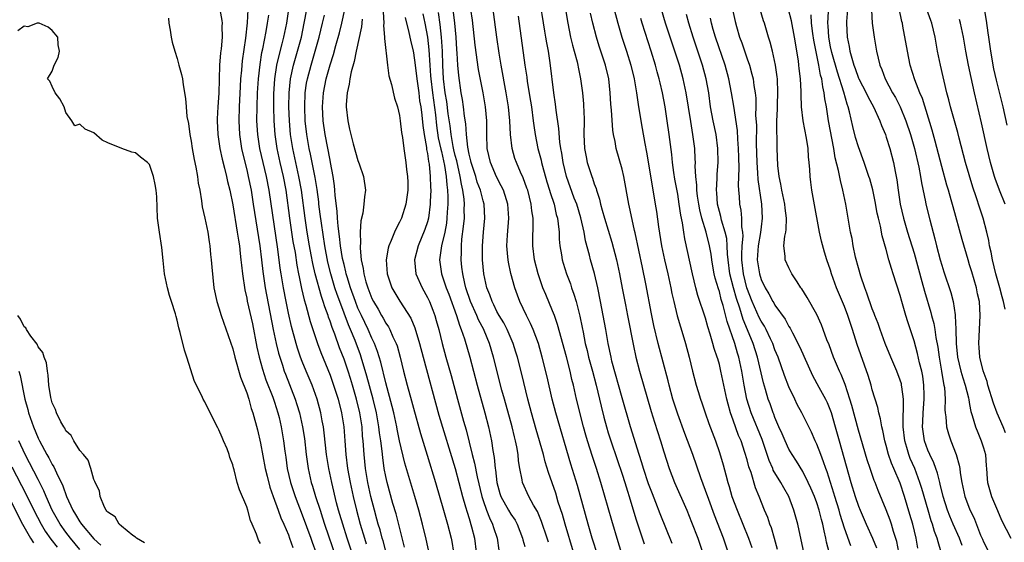
# Model space of a CAD drawing. Units: inches. Extents: x 2625000 to 2628000, y 1476000 to 1479000.
# Drawn here: x 2625330 to 2625472, y 1476132 to 1476208 of the extents above; entities that cross this region are included whole.
import ezdxf

# ---------------------------------------------------------------- set-up
doc = ezdxf.new("R2010")
doc.units = ezdxf.units.IN
doc.header["$MEASUREMENT"] = 0
doc.layers.add('LD26251476_2ft', color=242, linetype='Continuous')

msp = doc.modelspace()

# ---------------------------------------------------------------- linework, layer by layer
at = {"layer": 'LD26251476_2ft'}
for points, elevation in [([(2625424.23, 1476132.23), (2625422.49, 1476136.49), (2625421.87, 1476138.13), (2625421.37, 1476139.37), (2625420.81, 1476140.81), (2625420.09, 1476143), (2625419.84, 1476143.84), (2625419.46, 1476145), (2625418.2, 1476149), (2625417, 1476153.17), (2625415.54, 1476158.46), (2625415.41, 1476159), (2625414.99, 1476161), (2625414.67, 1476163), (2625414.3, 1476165), (2625413.89, 1476167), (2625413.51, 1476169), (2625413.05, 1476171.05), (2625412.48, 1476173), (2625412.32, 1476173.68), (2625411.75, 1476175.75), (2625411.54, 1476177), (2625411.06, 1476179.06), (2625410.47, 1476181), (2625410.13, 1476181.87), (2625408.99, 1476184.99), (2625408.52, 1476187), (2625408.34, 1476188.34), (2625408.21, 1476189), (2625408.06, 1476189.94), (2625407.89, 1476191.89), (2625407.5, 1476194.5), (2625407.4, 1476195.4), (2625407.17, 1476197), (2625406.67, 1476201.33), (2625406.41, 1476203), (2625406.18, 1476204.18), (2625406.05, 1476205), (2625405.89, 1476205.89), (2625405.08, 1476211)], 10900), ([(2625432.47, 1476211), (2625433.26, 1476207.26), (2625433.44, 1476206.56), (2625433.9, 1476205), (2625434.21, 1476204.21), (2625435, 1476201.89), (2625435.32, 1476201), (2625435.69, 1476199.69), (2625435.85, 1476199), (2625435.95, 1476198.05), (2625436.13, 1476197), (2625436.22, 1476196.22), (2625436.24, 1476195), (2625436.21, 1476193.79), (2625436.32, 1476192.32), (2625436.29, 1476189.71), (2625436.37, 1476187), (2625436.5, 1476185.5), (2625436.54, 1476184.54), (2625437.04, 1476181), (2625437.17, 1476179), (2625437, 1476177.74), (2625436.91, 1476176.91), (2625436.57, 1476175), (2625436.45, 1476173), (2625436.76, 1476171), (2625437, 1476170.2), (2625437.58, 1476169), (2625438.12, 1476168.12), (2625438.69, 1476167), (2625438.82, 1476166.82), (2625439, 1476166.48), (2625440.47, 1476164.47), (2625441, 1476163.44), (2625441.18, 1476163.18), (2625441.51, 1476162.49), (2625442.54, 1476160.54), (2625443, 1476159.51), (2625443.17, 1476159.17), (2625444.38, 1476156.38), (2625445.3, 1476154.7), (2625446.25, 1476153), (2625446.5, 1476152.5), (2625447.08, 1476151.08), (2625447.67, 1476149), (2625448.21, 1476147), (2625449.92, 1476141), (2625450.54, 1476139), (2625451, 1476137.62), (2625451.25, 1476137), (2625452.1, 1476135), (2625453.01, 1476133.01), (2625453.62, 1476131.62)], 10916), ([(2625359.13, 1476209), (2625359.43, 1476207.43), (2625359.46, 1476207), (2625359.43, 1476206.57), (2625359.48, 1476205), (2625359.33, 1476203.33), (2625359.25, 1476202.75), (2625359.1, 1476201), (2625358.97, 1476196.97), (2625358.83, 1476195), (2625358.75, 1476193.25), (2625358.75, 1476193), (2625358.84, 1476191), (2625359.13, 1476189), (2625359.46, 1476187.46), (2625359.8, 1476186.2), (2625360.09, 1476185), (2625360.24, 1476184.24), (2625360.56, 1476183), (2625361, 1476180.91), (2625361.65, 1476177), (2625361.81, 1476175.81), (2625361.94, 1476175), (2625362.08, 1476173.92), (2625362.17, 1476173), (2625362.23, 1476172.23), (2625362.38, 1476171), (2625362.71, 1476168.71), (2625363, 1476167.51), (2625363.08, 1476167.08), (2625363.81, 1476163.81), (2625364.47, 1476160.47), (2625364.81, 1476159), (2625365.27, 1476157.27), (2625365.76, 1476155.76), (2625366.74, 1476153.26), (2625367, 1476152.54), (2625367.5, 1476151), (2625367.66, 1476150.34), (2625367.97, 1476149), (2625368.3, 1476147), (2625368.49, 1476145.51), (2625368.62, 1476144.62), (2625368.83, 1476143), (2625369.28, 1476141), (2625369.95, 1476139), (2625371, 1476136.33), (2625372.21, 1476133), (2625372.41, 1476132.41), (2625372.95, 1476131)], 10868), ([(2625363.15, 1476209), (2625363.09, 1476207.09), (2625362.85, 1476204.85), (2625362.37, 1476201.63), (2625362.3, 1476201), (2625362.25, 1476200.25), (2625362.13, 1476199), (2625362.06, 1476197.94), (2625361.91, 1476195), (2625361.86, 1476193), (2625361.94, 1476191), (2625362.24, 1476189), (2625362.38, 1476188.38), (2625363, 1476185.94), (2625363.23, 1476185), (2625363.63, 1476183), (2625363.95, 1476181), (2625364.87, 1476175), (2625365.12, 1476173), (2625365.31, 1476171.31), (2625365.66, 1476169), (2625366.83, 1476163), (2625367.24, 1476161), (2625367.58, 1476159.58), (2625367.75, 1476159), (2625368.13, 1476157.87), (2625368.4, 1476157), (2625368.56, 1476156.56), (2625369.98, 1476153), (2625370.23, 1476152.23), (2625370.58, 1476151), (2625371.02, 1476149), (2625371.3, 1476147.3), (2625371.57, 1476145), (2625371.83, 1476143), (2625372.29, 1476141), (2625372.47, 1476140.47), (2625372.91, 1476139), (2625373.55, 1476137), (2625373.92, 1476135.92), (2625374.2, 1476135), (2625375.88, 1476130.12)], 10870), ([(2625369.02, 1476209.02), (2625368.72, 1476207), (2625368.3, 1476205), (2625368.07, 1476204.07), (2625367.61, 1476202.39), (2625367.31, 1476201), (2625367.01, 1476199), (2625366.87, 1476196.87), (2625366.84, 1476195), (2625366.88, 1476193), (2625367.03, 1476191), (2625367.32, 1476189), (2625367.76, 1476187), (2625368.23, 1476185), (2625368.61, 1476183), (2625369.16, 1476179), (2625369.66, 1476175.66), (2625369.95, 1476174.05), (2625370.22, 1476172.22), (2625370.46, 1476171), (2625370.54, 1476170.54), (2625370.88, 1476168.88), (2625371.26, 1476167.26), (2625371.5, 1476166.49), (2625372.15, 1476164.15), (2625372.52, 1476163), (2625373.19, 1476161), (2625373.68, 1476159.68), (2625375, 1476156.44), (2625375.51, 1476155), (2625376.14, 1476153), (2625376.64, 1476151), (2625376.97, 1476149), (2625377.13, 1476147), (2625377.27, 1476145), (2625377.51, 1476143), (2625377.88, 1476141), (2625378.32, 1476139), (2625378.79, 1476137), (2625379.34, 1476135), (2625379.94, 1476133), (2625380.2, 1476132.2)], 10874), ([(2625383.06, 1476130.94), (2625382.62, 1476132.62), (2625382.5, 1476133), (2625382.19, 1476134.19), (2625381.93, 1476135), (2625381.74, 1476135.74), (2625381.37, 1476137), (2625380.86, 1476139), (2625380.42, 1476141), (2625380.08, 1476143), (2625379.88, 1476145), (2625379.76, 1476147), (2625379.68, 1476147.68), (2625379.59, 1476149), (2625379.27, 1476151), (2625378.8, 1476153), (2625378.22, 1476155), (2625377.93, 1476155.93), (2625377.59, 1476157), (2625377, 1476158.74), (2625376.36, 1476160.36), (2625375.68, 1476162.32), (2625375.29, 1476163.29), (2625375, 1476164.2), (2625374.78, 1476164.78), (2625374.71, 1476165), (2625374.23, 1476166.23), (2625374.01, 1476167), (2625373.74, 1476167.74), (2625372.86, 1476171), (2625372.5, 1476172.5), (2625372.29, 1476173.71), (2625372.04, 1476175), (2625371.71, 1476177), (2625371.41, 1476179), (2625370.87, 1476183), (2625370.52, 1476185), (2625369.64, 1476189), (2625369.32, 1476191), (2625369.14, 1476193), (2625369.07, 1476195), (2625369.1, 1476197), (2625369.31, 1476199), (2625369.73, 1476201), (2625370, 1476202), (2625370.31, 1476203), (2625370.86, 1476205), (2625371.29, 1476207), (2625371.65, 1476209)], 10876), ([(2625389.55, 1476129.55), (2625388.83, 1476132.83), (2625388.31, 1476135), (2625387.77, 1476137), (2625387.19, 1476139), (2625385.76, 1476143.76), (2625385, 1476146.97), (2625384.65, 1476148.65), (2625384.6, 1476149), (2625384.16, 1476151), (2625383.93, 1476151.93), (2625383, 1476155.34), (2625382.3, 1476158.3), (2625381.83, 1476159.83), (2625381.37, 1476161), (2625381, 1476161.76), (2625380.47, 1476163), (2625379.5, 1476165), (2625379, 1476166.08), (2625378.63, 1476167), (2625377.92, 1476169), (2625377.45, 1476170.55), (2625377.33, 1476171), (2625377.28, 1476171.28), (2625377, 1476172.33), (2625376.8, 1476173.2), (2625376.5, 1476175), (2625376.36, 1476176.36), (2625376.15, 1476177.85), (2625376.07, 1476179), (2625376.02, 1476180.02), (2625375.73, 1476182.27), (2625375.7, 1476183), (2625375.65, 1476183.65), (2625375.45, 1476185), (2625375.07, 1476187), (2625375, 1476187.31), (2625374.28, 1476191), (2625374.01, 1476193), (2625373.92, 1476195), (2625374.06, 1476197), (2625374.45, 1476199), (2625375, 1476201.02), (2625375.48, 1476202.51), (2625375.83, 1476203.83), (2625376.35, 1476205.65), (2625376.69, 1476207), (2625377.12, 1476209)], 10880), ([(2625410.03, 1476131), (2625408.81, 1476135), (2625408.41, 1476136.41), (2625407.83, 1476138.17), (2625407.45, 1476139.45), (2625406.42, 1476142.42), (2625405.95, 1476143.95), (2625405.68, 1476145), (2625404.63, 1476148.63), (2625403.97, 1476151), (2625403.45, 1476153), (2625402.57, 1476156.57), (2625401.94, 1476159), (2625401.73, 1476159.73), (2625401.31, 1476161), (2625400.45, 1476163), (2625399.97, 1476163.97), (2625399.33, 1476165), (2625399, 1476165.6), (2625398.54, 1476166.54), (2625398.29, 1476167), (2625397.97, 1476167.97), (2625397.54, 1476169), (2625397.11, 1476171), (2625396.92, 1476173), (2625396.9, 1476175), (2625397.05, 1476177), (2625397.27, 1476179), (2625397.15, 1476181), (2625397, 1476181.48), (2625396.62, 1476183), (2625396.17, 1476184.17), (2625395.94, 1476185), (2625395.29, 1476187), (2625395.25, 1476187.25), (2625395, 1476188.18), (2625394.79, 1476189.21), (2625394.61, 1476191), (2625394.53, 1476192.53), (2625394.35, 1476193.65), (2625394.2, 1476195), (2625394.04, 1476196.04), (2625393.86, 1476197), (2625393.5, 1476199.5), (2625393.37, 1476201), (2625393.29, 1476202.71), (2625393.23, 1476203.23), (2625393.13, 1476205), (2625392.95, 1476207), (2625392.7, 1476209)], 10892), ([(2625413.49, 1476130.51), (2625412.72, 1476133), (2625412.13, 1476135), (2625410.59, 1476140.59), (2625409.65, 1476143.65), (2625407.48, 1476151), (2625406.95, 1476153), (2625406.21, 1476156.21), (2625405.52, 1476159), (2625404.96, 1476160.96), (2625404.2, 1476163), (2625403.84, 1476163.84), (2625403.25, 1476165), (2625402.31, 1476167), (2625401.94, 1476167.94), (2625401.57, 1476169), (2625401.02, 1476171.02), (2625400.65, 1476172.65), (2625400.6, 1476173), (2625400.58, 1476173.42), (2625400.44, 1476175), (2625400.53, 1476176.53), (2625400.73, 1476179), (2625400.58, 1476181), (2625400.36, 1476181.64), (2625399.93, 1476183), (2625399.63, 1476183.63), (2625398.93, 1476184.93), (2625398.05, 1476187), (2625397.6, 1476189), (2625397.54, 1476191), (2625397.54, 1476193), (2625397.35, 1476195), (2625397, 1476197), (2625396.37, 1476200.37), (2625395.87, 1476203.87), (2625395.46, 1476207.46), (2625395.25, 1476209)], 10894), ([(2625417, 1476130.58), (2625416.46, 1476132.46), (2625415.52, 1476135.52), (2625413.95, 1476141), (2625413.32, 1476143), (2625412.74, 1476144.74), (2625412.02, 1476147), (2625411.79, 1476147.79), (2625411.47, 1476149), (2625410.44, 1476153), (2625409.99, 1476155), (2625409.79, 1476155.79), (2625409.53, 1476157), (2625409, 1476159.08), (2625407.73, 1476163.73), (2625407.26, 1476165), (2625407, 1476165.66), (2625406.01, 1476168.01), (2625405.61, 1476169), (2625404.92, 1476171), (2625404.41, 1476173), (2625404.18, 1476175), (2625404.18, 1476176.18), (2625404.23, 1476177.77), (2625404.2, 1476179), (2625404.04, 1476180.04), (2625403.94, 1476181), (2625403.42, 1476183), (2625403.32, 1476183.32), (2625402.78, 1476184.78), (2625402.38, 1476185.62), (2625401.79, 1476187), (2625401.59, 1476187.59), (2625401.18, 1476189), (2625400.96, 1476191), (2625400.86, 1476193), (2625400.65, 1476195), (2625400.31, 1476197), (2625399.59, 1476201), (2625399.31, 1476202.69), (2625398.96, 1476205), (2625398.48, 1476209)], 10896), ([(2625408.87, 1476209), (2625409.18, 1476207), (2625409.6, 1476205), (2625409.87, 1476203.87), (2625410.13, 1476203), (2625410.54, 1476201.46), (2625410.64, 1476201), (2625410.69, 1476200.69), (2625411.03, 1476199), (2625411.29, 1476197), (2625411.44, 1476195.44), (2625411.47, 1476195), (2625411.48, 1476194.52), (2625411.55, 1476193), (2625411.52, 1476191), (2625411.6, 1476189), (2625411.82, 1476187.82), (2625411.99, 1476187), (2625412.65, 1476185), (2625412.75, 1476184.75), (2625413, 1476183.93), (2625413.26, 1476183.26), (2625413.32, 1476183), (2625413.74, 1476181.74), (2625413.89, 1476181), (2625414.16, 1476180.16), (2625414.46, 1476179), (2625415.53, 1476175.53), (2625416.19, 1476173), (2625416.62, 1476171), (2625417, 1476168.94), (2625417.47, 1476166.53), (2625417.79, 1476165), (2625418.63, 1476160.63), (2625418.99, 1476159), (2625419.53, 1476157), (2625421.2, 1476151.2), (2625421.66, 1476149.66), (2625422.51, 1476147), (2625423, 1476145.4), (2625423.79, 1476143), (2625424.55, 1476141), (2625426.3, 1476137), (2625427, 1476135.31), (2625427.88, 1476133), (2625428.59, 1476131)], 10902), ([(2625415.86, 1476209), (2625416.37, 1476207), (2625416.97, 1476205), (2625417.63, 1476203), (2625418.26, 1476201), (2625418.75, 1476199), (2625419.1, 1476197), (2625419.32, 1476195.32), (2625419.7, 1476193), (2625419.9, 1476191.9), (2625420.26, 1476189.74), (2625420.5, 1476188.5), (2625421.36, 1476183.36), (2625421.77, 1476181), (2625421.94, 1476179.94), (2625422.24, 1476177.76), (2625422.68, 1476175), (2625423.1, 1476173), (2625423.57, 1476171), (2625424, 1476169), (2625424.17, 1476168.17), (2625424.43, 1476167), (2625424.94, 1476164.94), (2625425.39, 1476163.39), (2625425.75, 1476162.25), (2625426.12, 1476161), (2625426.65, 1476159), (2625427.12, 1476157), (2625427.66, 1476155), (2625427.94, 1476154.06), (2625428.27, 1476153), (2625428.47, 1476152.47), (2625428.95, 1476151), (2625429.5, 1476149.5), (2625430.43, 1476147), (2625431, 1476145.3), (2625431.53, 1476143.53), (2625431.91, 1476142.09), (2625432.23, 1476141), (2625432.42, 1476140.42), (2625432.81, 1476139), (2625433.54, 1476137), (2625434.38, 1476135), (2625435.2, 1476133), (2625435.67, 1476131.67)], 10906), ([(2625443.13, 1476131), (2625442.77, 1476132.77), (2625442.28, 1476135), (2625442, 1476136), (2625441.72, 1476137), (2625440.97, 1476139), (2625440.25, 1476140.25), (2625439.85, 1476141), (2625438.76, 1476142.76), (2625438.67, 1476143), (2625438.16, 1476144.16), (2625437.89, 1476145), (2625437.16, 1476147.16), (2625435.59, 1476151), (2625434.97, 1476152.97), (2625434.56, 1476155), (2625434.22, 1476157), (2625433.8, 1476159), (2625433.61, 1476159.61), (2625433.22, 1476161), (2625432.12, 1476164.12), (2625431.55, 1476166.45), (2625431.28, 1476167.28), (2625431, 1476168.44), (2625430.85, 1476168.85), (2625430.39, 1476170.39), (2625430.26, 1476171), (2625430.07, 1476172.07), (2625429.91, 1476173), (2625429.8, 1476173.8), (2625429.59, 1476175), (2625429.1, 1476177), (2625428.48, 1476179), (2625428.18, 1476180.18), (2625428.03, 1476181), (2625427.86, 1476182.14), (2625427.76, 1476183), (2625427.75, 1476183.75), (2625427.6, 1476185), (2625427.53, 1476186.47), (2625427.54, 1476187), (2625427.53, 1476187.53), (2625427.45, 1476189), (2625427.19, 1476191), (2625426.87, 1476192.87), (2625426.22, 1476197), (2625425.8, 1476199), (2625425.24, 1476201), (2625424.6, 1476203), (2625423.25, 1476207), (2625422.66, 1476209)], 10910), ([(2625456.82, 1476131), (2625456.52, 1476132.52), (2625456.06, 1476133.94), (2625455.75, 1476135), (2625455.56, 1476135.56), (2625455, 1476137.06), (2625453.86, 1476139.86), (2625453.41, 1476141), (2625453.28, 1476141.28), (2625452.67, 1476143), (2625452.24, 1476144.24), (2625451, 1476148.51), (2625450.06, 1476152.06), (2625449.77, 1476153), (2625449.08, 1476155.08), (2625448.51, 1476156.51), (2625448.27, 1476157), (2625447.42, 1476159), (2625446.78, 1476160.79), (2625446.48, 1476161.52), (2625445.95, 1476163), (2625445.67, 1476163.67), (2625445, 1476165.15), (2625443.61, 1476167.61), (2625442.84, 1476168.84), (2625442.72, 1476169), (2625442.18, 1476169.82), (2625441.44, 1476171), (2625441.3, 1476171.3), (2625441, 1476171.84), (2625440.47, 1476173), (2625440.46, 1476173.54), (2625440.28, 1476175), (2625440.41, 1476176.41), (2625440.56, 1476177), (2625440.62, 1476177.38), (2625440.66, 1476179), (2625440.45, 1476180.45), (2625440.4, 1476181), (2625439.97, 1476183), (2625439.86, 1476183.86), (2625439.62, 1476185), (2625439.42, 1476186.58), (2625439.31, 1476189), (2625439.31, 1476190.69), (2625439.26, 1476191.26), (2625439.27, 1476193), (2625439.34, 1476194.66), (2625439.34, 1476195.34), (2625439.41, 1476197), (2625439.34, 1476199), (2625439.32, 1476199.32), (2625439.08, 1476201), (2625438.63, 1476203), (2625438.3, 1476204.3), (2625438.07, 1476205), (2625437.49, 1476207), (2625437.37, 1476207.37), (2625436.87, 1476209)], 10918), ([(2625459.55, 1476131.55), (2625459.33, 1476133), (2625458.85, 1476135), (2625458.42, 1476136.42), (2625457.62, 1476139), (2625457, 1476140.89), (2625456.11, 1476143), (2625455.77, 1476143.77), (2625455.35, 1476145), (2625455, 1476146.31), (2625454.79, 1476147), (2625454.49, 1476148.49), (2625454.35, 1476149), (2625454.16, 1476150.16), (2625453.92, 1476151), (2625453.78, 1476151.78), (2625453, 1476154.34), (2625452.82, 1476155), (2625452.38, 1476156.38), (2625451.33, 1476159.33), (2625450.83, 1476160.83), (2625450.16, 1476163), (2625449.5, 1476165), (2625449, 1476166.3), (2625447.86, 1476169), (2625447.15, 1476171), (2625447, 1476171.5), (2625446.46, 1476173), (2625446.11, 1476174.11), (2625445.69, 1476175.69), (2625445.41, 1476177), (2625444.58, 1476181.42), (2625444.3, 1476183), (2625444.15, 1476184.15), (2625444.05, 1476185), (2625444.01, 1476185.99), (2625443.92, 1476187), (2625443.83, 1476187.83), (2625443.75, 1476189), (2625443.52, 1476190.48), (2625443.04, 1476193), (2625442.83, 1476195), (2625442.77, 1476196.77), (2625442.78, 1476197.22), (2625442.68, 1476199), (2625442.5, 1476200.5), (2625442.45, 1476201), (2625442.37, 1476201.63), (2625441.82, 1476205), (2625441.36, 1476207.36), (2625440.92, 1476209)], 10920), ([(2625449.44, 1476209), (2625449.28, 1476207.28), (2625449.27, 1476207), (2625449.36, 1476205), (2625449.67, 1476203.67), (2625449.78, 1476203), (2625450.03, 1476201.97), (2625450.35, 1476201), (2625450.53, 1476200.53), (2625451, 1476199.14), (2625451.06, 1476199), (2625452.1, 1476197), (2625452.38, 1476196.38), (2625453.16, 1476195), (2625454.08, 1476193), (2625454.32, 1476192.32), (2625454.88, 1476191), (2625455, 1476190.66), (2625455.51, 1476189), (2625456.04, 1476187), (2625456.28, 1476185.72), (2625456.44, 1476185), (2625456.52, 1476184.52), (2625456.73, 1476183), (2625457.03, 1476181), (2625457.49, 1476179), (2625458.07, 1476177), (2625459, 1476173.94), (2625460.13, 1476169.87), (2625460.49, 1476168.49), (2625461.42, 1476165.42), (2625461.53, 1476165), (2625461.85, 1476163.85), (2625462.01, 1476163), (2625462.16, 1476161.84), (2625462.43, 1476160.43), (2625462.61, 1476159), (2625462.96, 1476157), (2625463.24, 1476155.24), (2625463.31, 1476155), (2625463.37, 1476154.63), (2625463.46, 1476153), (2625463.44, 1476151.44), (2625463.48, 1476151), (2625463.58, 1476150.42), (2625463.69, 1476149), (2625463.98, 1476147.98), (2625464.31, 1476147), (2625465.08, 1476145), (2625465.51, 1476143.51), (2625465.58, 1476143), (2625465.63, 1476142.37), (2625465.86, 1476141), (2625466.31, 1476139), (2625467, 1476137.21), (2625467.71, 1476135.71), (2625468.58, 1476133.42), (2625468.83, 1476132.83), (2625469, 1476132.47), (2625469.78, 1476131)], 10926), ([(2625452.87, 1476208.87), (2625453, 1476207), (2625453.26, 1476205), (2625453.62, 1476203), (2625454.1, 1476201), (2625454.37, 1476200.37), (2625454.85, 1476199), (2625455.92, 1476197), (2625456.32, 1476196.32), (2625457.01, 1476195.01), (2625457.84, 1476193), (2625458.49, 1476191), (2625459.07, 1476189), (2625459.68, 1476186.32), (2625459.91, 1476185), (2625460.06, 1476184.06), (2625460.66, 1476181.34), (2625460.72, 1476181), (2625461.27, 1476178.73), (2625462, 1476176), (2625462.25, 1476175), (2625462.78, 1476173), (2625463, 1476172.23), (2625463.3, 1476171.3), (2625464.3, 1476168.3), (2625464.62, 1476167), (2625464.9, 1476165.1), (2625464.94, 1476164.94), (2625465.03, 1476163.03), (2625465.06, 1476161), (2625465.25, 1476159), (2625465.75, 1476157), (2625466.02, 1476156.02), (2625466.38, 1476155), (2625466.83, 1476153.17), (2625466.87, 1476152.87), (2625467, 1476152.2), (2625467.18, 1476151.18), (2625467.37, 1476150.63), (2625467.85, 1476149), (2625468.17, 1476148.17), (2625468.68, 1476147), (2625469, 1476145.96), (2625469.26, 1476145), (2625469.39, 1476143.39), (2625469.44, 1476143), (2625469.52, 1476141.52), (2625469.59, 1476141), (2625470.16, 1476139), (2625471, 1476136.98), (2625471.6, 1476135.6), (2625472.92, 1476133)], 10928), ([(2625472.15, 1476148.15), (2625471.82, 1476149), (2625470.98, 1476150.98), (2625470.41, 1476152.41), (2625469.62, 1476155), (2625469.5, 1476155.5), (2625468.94, 1476157.06), (2625468.46, 1476159), (2625468.38, 1476160.38), (2625468.32, 1476161), (2625468.53, 1476165), (2625468.4, 1476167), (2625468.14, 1476168.14), (2625467.97, 1476169), (2625467.3, 1476171.3), (2625467, 1476172.3), (2625466.77, 1476173), (2625465.91, 1476175.91), (2625464.62, 1476180.62), (2625464.35, 1476181.65), (2625463.97, 1476183), (2625463.74, 1476183.74), (2625463, 1476186.41), (2625462.06, 1476190.06), (2625461.62, 1476191.62), (2625460.2, 1476196.2), (2625459.84, 1476197), (2625459.1, 1476198.9), (2625458.46, 1476201), (2625458.05, 1476203), (2625457.4, 1476206.6), (2625457.32, 1476207), (2625457.25, 1476207.25), (2625456.87, 1476209.13)], 10930), ([(2625472.1, 1476165.9), (2625471.88, 1476167), (2625471.68, 1476167.68), (2625471.36, 1476169), (2625470.79, 1476171), (2625470.28, 1476173), (2625470.1, 1476174.1), (2625469.88, 1476175), (2625469.77, 1476175.77), (2625469.48, 1476177), (2625468.94, 1476179), (2625468.45, 1476180.45), (2625467.95, 1476182.05), (2625467.46, 1476183.46), (2625466.41, 1476187), (2625465.49, 1476190.51), (2625465.3, 1476191.3), (2625464.25, 1476195), (2625464, 1476196), (2625463.72, 1476197), (2625462.8, 1476201), (2625462.39, 1476203), (2625462.03, 1476205), (2625461.58, 1476207), (2625461.41, 1476207.41), (2625460.86, 1476209)], 10932), ([(2625469.07, 1476209.07), (2625469.39, 1476207.39), (2625469.64, 1476205.64), (2625469.7, 1476205), (2625469.98, 1476203), (2625470.45, 1476200.45), (2625470.82, 1476198.82), (2625471.77, 1476195), (2625472.37, 1476192.37)], 10936), ([(2625351.73, 1476207.73), (2625351.81, 1476207), (2625351.99, 1476206.01), (2625352.13, 1476205), (2625352.3, 1476204.3), (2625352.67, 1476203), (2625353, 1476201.94), (2625353.26, 1476201), (2625353.63, 1476199.63), (2625353.74, 1476199), (2625353.84, 1476198.16), (2625354.21, 1476196.21), (2625354.27, 1476195), (2625354.41, 1476193.59), (2625354.62, 1476192.62), (2625354.84, 1476191), (2625355, 1476190.06), (2625355.16, 1476189), (2625355.43, 1476187.43), (2625355.69, 1476186.31), (2625355.92, 1476185), (2625356.03, 1476184.03), (2625356.24, 1476183), (2625356.5, 1476181.5), (2625356.61, 1476180.61), (2625357, 1476178.97), (2625357.39, 1476177), (2625357.59, 1476175.59), (2625357.69, 1476175), (2625357.79, 1476173.79), (2625357.89, 1476173), (2625357.97, 1476171.97), (2625358.28, 1476169), (2625358.69, 1476167), (2625359, 1476166.09), (2625359.32, 1476165), (2625361, 1476160.2), (2625361.3, 1476159), (2625362.13, 1476156.13), (2625363, 1476153.89), (2625363.3, 1476153), (2625363.65, 1476151.65), (2625363.89, 1476151), (2625364.55, 1476148.55), (2625365, 1476146.65), (2625365.68, 1476143), (2625365.92, 1476141.92), (2625366.33, 1476140.33), (2625366.8, 1476139), (2625367.55, 1476137), (2625367.92, 1476135.92), (2625368.34, 1476135), (2625369, 1476133.46), (2625369.17, 1476133), (2625369.65, 1476131.65)], 10866), ([(2625378.11, 1476131), (2625377.44, 1476133), (2625376.81, 1476135), (2625376.41, 1476136.41), (2625376.22, 1476137), (2625375.94, 1476138.06), (2625375.23, 1476141), (2625374.8, 1476143), (2625374.49, 1476145), (2625374.16, 1476148.16), (2625374.04, 1476149), (2625373.88, 1476149.88), (2625373.66, 1476151), (2625373.13, 1476153), (2625372.41, 1476155), (2625371.56, 1476157), (2625371, 1476158.37), (2625370.76, 1476159), (2625370.31, 1476160.31), (2625370.1, 1476161), (2625369.43, 1476163.43), (2625369, 1476165.34), (2625368.66, 1476167), (2625368.28, 1476169), (2625367.96, 1476171), (2625367.83, 1476171.83), (2625367.48, 1476174.52), (2625366.22, 1476183), (2625365.83, 1476185), (2625365.36, 1476187), (2625364.91, 1476189), (2625364.6, 1476191), (2625364.48, 1476193), (2625364.49, 1476195), (2625364.55, 1476197), (2625364.68, 1476199), (2625364.92, 1476201.08), (2625365.2, 1476202.8), (2625365.32, 1476203.32), (2625365.81, 1476205.81), (2625366, 1476207), (2625366.16, 1476208.16)], 10872), ([(2625385.72, 1476131.72), (2625384.48, 1476136.48), (2625384.03, 1476137.97), (2625383.19, 1476141), (2625383, 1476141.85), (2625382.78, 1476143), (2625382.57, 1476144.57), (2625382.48, 1476145.52), (2625382.3, 1476147), (2625382.12, 1476148.12), (2625382.03, 1476149), (2625381.86, 1476149.86), (2625381.65, 1476151), (2625381.18, 1476153), (2625380.3, 1476156.3), (2625379.48, 1476159), (2625379.36, 1476159.36), (2625378.6, 1476161.4), (2625377.95, 1476163), (2625377.65, 1476163.65), (2625376.38, 1476167), (2625376.01, 1476168.01), (2625375.7, 1476169), (2625375.11, 1476171), (2625374.68, 1476172.68), (2625374.22, 1476175), (2625373.74, 1476178.26), (2625373.59, 1476179.59), (2625373.39, 1476181), (2625373.36, 1476181.36), (2625373.12, 1476183.12), (2625372.85, 1476184.85), (2625372.43, 1476187), (2625372.19, 1476188.19), (2625372, 1476189), (2625371.65, 1476191), (2625371.43, 1476193), (2625371.34, 1476195), (2625371.42, 1476197), (2625371.62, 1476198.38), (2625371.73, 1476199), (2625372.25, 1476201), (2625372.85, 1476203), (2625373.42, 1476205), (2625373.92, 1476207), (2625374.19, 1476208.19)], 10878), ([(2625379.6, 1476207.6), (2625379.51, 1476206.49), (2625378.76, 1476203), (2625378.48, 1476201.52), (2625378.04, 1476200.04), (2625377.83, 1476199), (2625377.75, 1476198.25), (2625377.43, 1476197), (2625377.31, 1476195.31), (2625377.31, 1476195), (2625377.53, 1476193), (2625377.81, 1476191.81), (2625377.98, 1476191), (2625378.33, 1476189.67), (2625379, 1476187.3), (2625379.18, 1476186.82), (2625379.78, 1476185), (2625380.07, 1476183), (2625379.93, 1476182.07), (2625379.87, 1476181), (2625379.72, 1476179.72), (2625379.41, 1476178.59), (2625379.32, 1476177), (2625379.37, 1476175.37), (2625379.31, 1476175), (2625379.3, 1476174.7), (2625379.49, 1476173), (2625379.77, 1476171.77), (2625379.85, 1476171), (2625380.15, 1476169.85), (2625380.41, 1476169), (2625380.58, 1476168.58), (2625381, 1476167.45), (2625381.22, 1476167), (2625381.89, 1476165.89), (2625382.38, 1476165), (2625382.62, 1476164.62), (2625383, 1476163.92), (2625383.38, 1476163.38), (2625383.59, 1476163), (2625384.04, 1476161.96), (2625384.51, 1476161), (2625384.64, 1476160.64), (2625385.07, 1476159), (2625385.56, 1476157), (2625386.09, 1476155), (2625386.73, 1476152.73), (2625387, 1476151.7), (2625388.02, 1476148.02), (2625388.94, 1476144.94), (2625390.17, 1476141), (2625391.33, 1476137), (2625391.69, 1476135.69), (2625391.9, 1476135), (2625392.4, 1476133), (2625392.5, 1476132.5), (2625392.76, 1476131)], 10882), ([(2625382.64, 1476208.64), (2625382.71, 1476207), (2625382.68, 1476206.68), (2625382.82, 1476205), (2625382.8, 1476204.8), (2625383.24, 1476201), (2625383.43, 1476199.43), (2625383.81, 1476198.19), (2625384.25, 1476196.25), (2625384.67, 1476195), (2625385, 1476193.76), (2625385.1, 1476193), (2625385.29, 1476191.29), (2625385.4, 1476190.6), (2625385.59, 1476189), (2625385.9, 1476187), (2625386, 1476186), (2625386.13, 1476185), (2625386.16, 1476184.16), (2625386.17, 1476183), (2625385.91, 1476181), (2625385.26, 1476179), (2625385, 1476178.44), (2625384.48, 1476177.52), (2625384.25, 1476177), (2625383.78, 1476175.78), (2625383.43, 1476175), (2625383.34, 1476174.66), (2625383.05, 1476173), (2625383.19, 1476171), (2625383.89, 1476169), (2625385.04, 1476167.04), (2625386.61, 1476164.61), (2625387.21, 1476163.21), (2625387.86, 1476161), (2625388.38, 1476159), (2625390.66, 1476150.66), (2625392.97, 1476143), (2625394.03, 1476139), (2625394.48, 1476137.52), (2625394.71, 1476136.71), (2625395, 1476135.84), (2625395.36, 1476134.64), (2625395.76, 1476133), (2625396.02, 1476131)], 10884), ([(2625385.82, 1476207.82), (2625386.34, 1476205.66), (2625386.56, 1476204.56), (2625386.95, 1476203), (2625387, 1476202.74), (2625387.22, 1476201), (2625387.46, 1476199), (2625387.74, 1476197), (2625387.88, 1476195.88), (2625388.03, 1476195), (2625388.18, 1476193.82), (2625388.32, 1476192.32), (2625388.51, 1476191), (2625388.86, 1476189.14), (2625388.88, 1476188.88), (2625389, 1476188.31), (2625389.16, 1476187.16), (2625389.24, 1476186.76), (2625389.4, 1476185), (2625389.44, 1476183.43), (2625389.47, 1476183), (2625389.4, 1476181.4), (2625389.4, 1476181), (2625389.14, 1476179), (2625389, 1476178.47), (2625388.63, 1476177.37), (2625387.65, 1476175), (2625387.14, 1476173), (2625387.34, 1476171), (2625388.22, 1476169), (2625389, 1476167.61), (2625389.29, 1476167), (2625389.77, 1476165.77), (2625390.05, 1476165), (2625390.27, 1476164.27), (2625390.63, 1476163), (2625391.12, 1476161), (2625391.66, 1476159), (2625392.4, 1476156.4), (2625393.31, 1476153), (2625394.2, 1476149.8), (2625394.57, 1476148.57), (2625395.45, 1476145), (2625395.78, 1476143.78), (2625396.17, 1476141.83), (2625396.82, 1476139), (2625397, 1476138.43), (2625397.5, 1476137), (2625397.91, 1476135.91), (2625398.38, 1476135), (2625398.52, 1476134.52), (2625399.03, 1476133), (2625399.28, 1476131.28)], 10886), ([(2625388.35, 1476208.35), (2625388.63, 1476207), (2625389, 1476205), (2625389.2, 1476203.2), (2625389.33, 1476201), (2625389.46, 1476199.46), (2625389.48, 1476199), (2625389.73, 1476197), (2625390.15, 1476193.85), (2625390.31, 1476192.31), (2625390.56, 1476190.56), (2625390.92, 1476188.92), (2625391, 1476188.59), (2625391.45, 1476186.55), (2625391.69, 1476185), (2625391.77, 1476183.77), (2625391.88, 1476183), (2625391.93, 1476182.07), (2625391.93, 1476181), (2625391.84, 1476179.84), (2625391.81, 1476179), (2625391.72, 1476178.28), (2625391.49, 1476177), (2625391.04, 1476175.04), (2625390.73, 1476173), (2625391.03, 1476171), (2625391.7, 1476169), (2625392.06, 1476168.06), (2625393.16, 1476165), (2625393.6, 1476163.6), (2625393.87, 1476163), (2625394.34, 1476161.66), (2625395.1, 1476159), (2625396.17, 1476155), (2625397.28, 1476151), (2625397.8, 1476149), (2625398.21, 1476147), (2625398.41, 1476145.59), (2625398.61, 1476144.61), (2625398.76, 1476143), (2625398.8, 1476142.8), (2625398.98, 1476141), (2625399.42, 1476139.42), (2625399.55, 1476139), (2625400.67, 1476137), (2625401, 1476136.45), (2625401.6, 1476135.6), (2625401.93, 1476135), (2625402.69, 1476133), (2625402.74, 1476132.74), (2625403, 1476131.82)], 10888), ([(2625406.4, 1476132.4), (2625406.22, 1476133), (2625405.41, 1476135.41), (2625404.82, 1476136.82), (2625404.27, 1476137.73), (2625403.57, 1476139), (2625402.66, 1476141), (2625402.61, 1476141.39), (2625402.3, 1476143), (2625402.11, 1476144.11), (2625402.06, 1476145), (2625401.88, 1476146.12), (2625401.69, 1476147), (2625401.54, 1476147.54), (2625401.19, 1476149), (2625400.07, 1476153), (2625399.72, 1476154.28), (2625398.51, 1476159), (2625397.91, 1476161), (2625397.16, 1476162.84), (2625397.09, 1476163), (2625396.37, 1476164.37), (2625396.1, 1476165), (2625395.21, 1476167), (2625394.54, 1476169), (2625394.38, 1476169.62), (2625394.07, 1476171), (2625393.97, 1476171.97), (2625393.83, 1476173), (2625393.88, 1476174.12), (2625393.88, 1476175), (2625393.96, 1476175.96), (2625394.21, 1476177.79), (2625394.31, 1476179), (2625394.3, 1476180.3), (2625394.32, 1476181), (2625394.28, 1476181.72), (2625394.1, 1476183), (2625393.88, 1476183.88), (2625393.73, 1476185), (2625393.22, 1476187.22), (2625393, 1476188.01), (2625392.81, 1476188.8), (2625392.7, 1476189.3), (2625392.4, 1476191), (2625392.25, 1476192.25), (2625392, 1476194), (2625391.78, 1476195.78), (2625391.57, 1476197), (2625391.32, 1476199), (2625391.2, 1476201), (2625391.15, 1476203), (2625391.04, 1476205), (2625390.83, 1476206.83), (2625390.57, 1476208.57)], 10890), ([(2625402.04, 1476208.04), (2625403.02, 1476201), (2625403.28, 1476199.28), (2625403.36, 1476198.64), (2625403.83, 1476195.83), (2625403.95, 1476195), (2625404.22, 1476193), (2625404.3, 1476192.3), (2625404.49, 1476191), (2625404.9, 1476189), (2625405.35, 1476187.35), (2625405.42, 1476187), (2625405.55, 1476186.45), (2625406.2, 1476184.2), (2625406.57, 1476183), (2625406.66, 1476182.66), (2625407.21, 1476181), (2625407.54, 1476179.54), (2625407.71, 1476179), (2625407.83, 1476178.17), (2625407.93, 1476177), (2625407.97, 1476175.97), (2625408.07, 1476175), (2625408.29, 1476173.71), (2625408.39, 1476173), (2625408.53, 1476172.53), (2625409, 1476171), (2625409.56, 1476169.56), (2625409.74, 1476169), (2625410.08, 1476168.08), (2625410.38, 1476167), (2625410.92, 1476164.92), (2625411.27, 1476163.27), (2625411.39, 1476162.61), (2625411.71, 1476161), (2625411.97, 1476159.97), (2625412.18, 1476159), (2625412.74, 1476157), (2625413.25, 1476155), (2625413.97, 1476151.97), (2625414.37, 1476150.37), (2625414.74, 1476149), (2625415, 1476148.13), (2625415.36, 1476147), (2625416.29, 1476144.29), (2625417, 1476142.18), (2625417.38, 1476141), (2625417.76, 1476139.76), (2625418.01, 1476139), (2625419, 1476135.78), (2625420.18, 1476132.18)], 10898), ([(2625432.28, 1476131), (2625431.58, 1476133), (2625430.29, 1476136.29), (2625429.46, 1476138.54), (2625429, 1476139.83), (2625428.31, 1476141.69), (2625427.16, 1476145), (2625426.02, 1476148.02), (2625425, 1476150.81), (2625424.31, 1476153), (2625423.77, 1476155), (2625423.62, 1476155.62), (2625422.19, 1476161), (2625421.58, 1476163.58), (2625421.24, 1476165.24), (2625420.43, 1476169.57), (2625419.92, 1476171.92), (2625418.88, 1476176.88), (2625418.8, 1476177.2), (2625418.16, 1476180.16), (2625417.96, 1476181), (2625417.24, 1476185), (2625417, 1476186.03), (2625416.15, 1476189), (2625416, 1476190), (2625415.78, 1476191), (2625415.66, 1476191.66), (2625415.49, 1476194.51), (2625415.4, 1476195.4), (2625415.31, 1476197), (2625415.1, 1476199), (2625414.62, 1476201), (2625413.72, 1476203.72), (2625413.33, 1476205), (2625412.79, 1476207), (2625412.45, 1476208.45)], 10904), ([(2625439.36, 1476131.36), (2625438.93, 1476132.93), (2625438.48, 1476134.48), (2625438.27, 1476135), (2625437.96, 1476135.96), (2625437.51, 1476137), (2625436.72, 1476139), (2625436.21, 1476140.21), (2625435.55, 1476142.45), (2625435.25, 1476143.25), (2625435, 1476144.25), (2625434.68, 1476145.32), (2625434.11, 1476147), (2625433.77, 1476147.77), (2625433, 1476149.96), (2625432.61, 1476151), (2625432.24, 1476152.24), (2625432.05, 1476153), (2625431.22, 1476157), (2625431, 1476157.94), (2625430.76, 1476158.76), (2625430.7, 1476159), (2625430.27, 1476160.27), (2625430.07, 1476161), (2625429.69, 1476162.31), (2625429.35, 1476163.35), (2625429, 1476164.6), (2625427.9, 1476167.9), (2625427.61, 1476169), (2625427.12, 1476171), (2625426.03, 1476176.03), (2625425.87, 1476177), (2625425.69, 1476178.31), (2625425.44, 1476179.44), (2625425.23, 1476181), (2625425, 1476182.44), (2625424.6, 1476184.6), (2625424.45, 1476185.55), (2625424.25, 1476187), (2625424.14, 1476188.14), (2625423.79, 1476191), (2625423.51, 1476193), (2625423.21, 1476195), (2625422.84, 1476197), (2625422.47, 1476198.47), (2625422.35, 1476199), (2625422.05, 1476200.05), (2625421.8, 1476201), (2625421.18, 1476203), (2625419.87, 1476207), (2625419.68, 1476207.68)], 10908), ([(2625447.33, 1476129), (2625446.43, 1476132.43), (2625446.33, 1476133), (2625446.05, 1476134.05), (2625445.88, 1476135), (2625445.67, 1476135.67), (2625445.35, 1476137), (2625445, 1476138.08), (2625444.66, 1476139), (2625444.17, 1476140.17), (2625443.79, 1476141), (2625443, 1476142.57), (2625442.07, 1476144.07), (2625441.45, 1476145), (2625441, 1476145.77), (2625440.44, 1476147), (2625440.01, 1476148.01), (2625439.56, 1476149), (2625439, 1476150.32), (2625438.82, 1476150.82), (2625438.74, 1476151), (2625438.3, 1476152.3), (2625438.04, 1476153), (2625437.64, 1476154.36), (2625437.33, 1476155.33), (2625436.5, 1476159), (2625435.87, 1476161), (2625435.06, 1476162.94), (2625434.41, 1476164.41), (2625433.93, 1476166.07), (2625433.45, 1476167.45), (2625433.02, 1476169), (2625432.5, 1476171), (2625432.25, 1476173), (2625432.16, 1476173.84), (2625432.12, 1476175), (2625432.05, 1476176.05), (2625431.83, 1476177), (2625431.31, 1476178.69), (2625431.21, 1476179.21), (2625431, 1476179.95), (2625430.74, 1476181), (2625430.64, 1476182.64), (2625430.59, 1476183), (2625430.68, 1476184.68), (2625430.68, 1476185.32), (2625430.81, 1476187), (2625430.8, 1476189), (2625430.52, 1476191), (2625430.1, 1476193), (2625429.74, 1476195), (2625429.46, 1476197), (2625429.1, 1476199), (2625428.56, 1476201), (2625427.23, 1476205), (2625426.59, 1476207), (2625426.26, 1476208.26)], 10912), ([(2625449.89, 1476131.89), (2625449, 1476134.42), (2625448.39, 1476136.39), (2625448.23, 1476137), (2625447.6, 1476139), (2625447.47, 1476139.47), (2625446.51, 1476142.51), (2625446.32, 1476143), (2625445.99, 1476143.99), (2625445.58, 1476145), (2625445, 1476146.51), (2625444.76, 1476147), (2625444.24, 1476148.24), (2625443.85, 1476149), (2625442.87, 1476151), (2625442.2, 1476152.2), (2625441.84, 1476153), (2625441, 1476154.74), (2625440.39, 1476156.39), (2625439.47, 1476159), (2625439, 1476160.08), (2625438.67, 1476161), (2625438.34, 1476161.66), (2625437.71, 1476163), (2625437.47, 1476163.47), (2625437, 1476164.19), (2625436.73, 1476164.73), (2625435.73, 1476167), (2625434.96, 1476168.96), (2625434.45, 1476171), (2625434.23, 1476173), (2625434.21, 1476173.79), (2625434.27, 1476175), (2625434.4, 1476176.4), (2625434.35, 1476177), (2625434.23, 1476177.77), (2625434.24, 1476179), (2625434.12, 1476180.12), (2625433.95, 1476181), (2625433.88, 1476182.12), (2625433.79, 1476183), (2625433.75, 1476183.75), (2625433.83, 1476186.17), (2625433.79, 1476187.78), (2625433.77, 1476189), (2625433.66, 1476190.34), (2625433.6, 1476191.6), (2625433.08, 1476195.08), (2625432.75, 1476197), (2625432.35, 1476199), (2625431.82, 1476201), (2625430.43, 1476205), (2625430.12, 1476206.12), (2625429.86, 1476207), (2625429.72, 1476207.72)], 10914), ([(2625462.92, 1476131), (2625462.46, 1476132.46), (2625462.35, 1476133), (2625461.96, 1476133.96), (2625461.66, 1476135), (2625461.49, 1476135.49), (2625461.03, 1476137), (2625460.13, 1476140.13), (2625459.85, 1476141), (2625459.1, 1476143), (2625458.46, 1476144.46), (2625458.25, 1476145), (2625457.96, 1476146.04), (2625457.67, 1476147), (2625457.45, 1476149), (2625457.44, 1476150.56), (2625457.5, 1476151.5), (2625457.48, 1476153), (2625457.23, 1476154.77), (2625457.22, 1476155), (2625457.18, 1476155.18), (2625457, 1476155.72), (2625456.52, 1476157), (2625455.66, 1476159), (2625454.87, 1476161), (2625454.13, 1476163), (2625453.84, 1476163.84), (2625453.38, 1476165), (2625453.28, 1476165.28), (2625453, 1476165.97), (2625452.23, 1476168.23), (2625451.92, 1476169), (2625451.36, 1476170.64), (2625451, 1476171.85), (2625450.6, 1476173.4), (2625450.25, 1476175), (2625450.08, 1476176.08), (2625449.88, 1476177), (2625449.2, 1476181), (2625448.78, 1476183), (2625448.4, 1476184.4), (2625448.14, 1476185.86), (2625447.67, 1476187.67), (2625447.45, 1476189), (2625446.69, 1476193), (2625446.39, 1476195), (2625446.17, 1476196.17), (2625446.09, 1476197), (2625445.86, 1476197.86), (2625445.72, 1476199), (2625445.55, 1476199.55), (2625445.3, 1476201), (2625444.57, 1476204.57), (2625444.44, 1476205.56), (2625444.27, 1476207), (2625444.22, 1476208.22)], 10922), ([(2625465.93, 1476131.93), (2625465.52, 1476133), (2625464.62, 1476135), (2625464.14, 1476136.14), (2625463.81, 1476137), (2625463.18, 1476139), (2625462.76, 1476140.76), (2625462.69, 1476141), (2625462.36, 1476142.36), (2625462.12, 1476143), (2625461.84, 1476143.84), (2625461.27, 1476145), (2625461, 1476145.64), (2625460.52, 1476147), (2625460.32, 1476148.32), (2625460.24, 1476149), (2625460.29, 1476149.71), (2625460.33, 1476151), (2625460.47, 1476153), (2625460.44, 1476153.56), (2625460.42, 1476155), (2625460.26, 1476156.26), (2625460.11, 1476157), (2625459.8, 1476158.2), (2625459.52, 1476159.52), (2625459, 1476161.37), (2625458.1, 1476164.1), (2625457.83, 1476165), (2625457.23, 1476167), (2625457, 1476167.88), (2625456.01, 1476171), (2625455.75, 1476171.75), (2625455.4, 1476173), (2625455, 1476174.48), (2625454.43, 1476176.43), (2625454.18, 1476177.82), (2625453.88, 1476179), (2625453.72, 1476179.72), (2625453.41, 1476181.41), (2625453.06, 1476183.06), (2625452.63, 1476184.63), (2625452.52, 1476185), (2625451.84, 1476187), (2625451, 1476189.25), (2625450.6, 1476190.6), (2625450.19, 1476192.19), (2625449.72, 1476194.28), (2625449.52, 1476195), (2625449.37, 1476195.37), (2625448.91, 1476197.09), (2625447.98, 1476199.98), (2625447.18, 1476202.82), (2625447, 1476203.62), (2625446.74, 1476205), (2625446.65, 1476206.65), (2625446.61, 1476207), (2625446.71, 1476208.71)], 10924), ([(2625472.1, 1476181), (2625471.32, 1476183), (2625470.69, 1476184.69), (2625470.58, 1476185), (2625469.99, 1476187), (2625469.5, 1476189), (2625468.71, 1476192.71), (2625467.7, 1476197), (2625467.21, 1476199.21), (2625466.84, 1476201), (2625466.47, 1476203), (2625466.13, 1476205), (2625465.7, 1476207), (2625465.54, 1476207.54)], 10934), ([(2625365, 1476132.24), (2625364.71, 1476132.71), (2625364.42, 1476133.58), (2625363.8, 1476135), (2625363.55, 1476135.55), (2625363.17, 1476137), (2625363, 1476137.52), (2625361.95, 1476139.95), (2625361.64, 1476141), (2625361.18, 1476142.82), (2625361.09, 1476143.1), (2625361, 1476143.52), (2625360.59, 1476144.59), (2625360.49, 1476145), (2625360.18, 1476145.82), (2625359.67, 1476147), (2625359.45, 1476147.45), (2625359, 1476148.58), (2625358.84, 1476148.84), (2625358.17, 1476150.17), (2625357, 1476152.59), (2625356.76, 1476153), (2625356.54, 1476153.46), (2625355.51, 1476155.51), (2625354.41, 1476159), (2625354.04, 1476160.04), (2625353.44, 1476162.56), (2625353.22, 1476163.22), (2625353, 1476164.32), (2625352.85, 1476164.85), (2625352.76, 1476165.24), (2625352.2, 1476167), (2625351.88, 1476167.88), (2625351.6, 1476169), (2625351.17, 1476171), (2625351, 1476172.93), (2625350.8, 1476174.8), (2625350.44, 1476177), (2625350.37, 1476177.63), (2625350.17, 1476179), (2625350.05, 1476182.05), (2625349.97, 1476183), (2625349.83, 1476183.83), (2625349.6, 1476185), (2625349, 1476186.7), (2625348.72, 1476187), (2625347.74, 1476187.74), (2625347, 1476188.37), (2625346.46, 1476188.46), (2625345.06, 1476189), (2625343, 1476189.82), (2625342.2, 1476190.2), (2625341, 1476191.24), (2625339.77, 1476191.77), (2625339, 1476192.51), (2625338.27, 1476192.27), (2625337.84, 1476193), (2625337, 1476194.16), (2625336.74, 1476195), (2625336.13, 1476196.13), (2625335.46, 1476197), (2625335, 1476197.92), (2625334.69, 1476198.69), (2625334.34, 1476199), (2625335, 1476200.13), (2625335.28, 1476201), (2625335.9, 1476202.1), (2625336.07, 1476203), (2625335.9, 1476203.9), (2625335.81, 1476205), (2625335, 1476205.98), (2625334.44, 1476206.44), (2625333.14, 1476207), (2625333, 1476207.04), (2625332.84, 1476207), (2625331.5, 1476206.5), (2625331, 1476206.58), (2625330.06, 1476205.94)], 10864), ([(2625348.31, 1476132.31), (2625347.14, 1476133), (2625347, 1476133.12), (2625346.64, 1476133.36), (2625345, 1476134.71), (2625344.67, 1476135), (2625344.08, 1476136.08), (2625343, 1476136.72), (2625342.9, 1476136.9), (2625342.8, 1476137), (2625342.55, 1476137.45), (2625341.93, 1476139), (2625341.8, 1476139.8), (2625341.19, 1476141), (2625341.16, 1476141.16), (2625341, 1476141.45), (2625340.58, 1476143), (2625340.21, 1476144.21), (2625339.51, 1476145), (2625339, 1476145.62), (2625338.14, 1476147), (2625337.76, 1476147.76), (2625337, 1476148.42), (2625336.82, 1476148.82), (2625336.68, 1476149), (2625336.26, 1476149.74), (2625335.65, 1476151), (2625335.5, 1476151.5), (2625335, 1476152.44), (2625334.8, 1476153.2), (2625334.54, 1476155), (2625334.45, 1476156.45), (2625334.33, 1476157), (2625334.19, 1476158.19), (2625333.86, 1476159), (2625333.67, 1476159.67), (2625333, 1476160.48), (2625332.86, 1476160.86), (2625331.96, 1476162.04), (2625331.32, 1476163), (2625331.21, 1476163.21), (2625331, 1476163.39), (2625330.48, 1476164.48), (2625330.07, 1476165)], 10862), ([(2625330.21, 1476157), (2625330.4, 1476156.4), (2625331.07, 1476153), (2625331.5, 1476151.5), (2625331.62, 1476151), (2625332.33, 1476149), (2625333, 1476147.37), (2625333.18, 1476147), (2625334.25, 1476145), (2625334.53, 1476144.53), (2625335, 1476143.59), (2625335.24, 1476143.24), (2625335.62, 1476142.38), (2625336.54, 1476140.54), (2625337.06, 1476139), (2625337.99, 1476137), (2625338.39, 1476136.39), (2625339, 1476135.35), (2625339.16, 1476135.16), (2625339.24, 1476135), (2625341, 1476132.9), (2625342, 1476132)], 10860), ([(2625339, 1476131.39), (2625337.67, 1476133), (2625337, 1476133.86), (2625336.17, 1476135), (2625335.01, 1476137), (2625334.14, 1476139), (2625333.81, 1476139.81), (2625333.15, 1476141.15), (2625333, 1476141.41), (2625331.13, 1476145), (2625330.24, 1476147)], 10858), ([(2625329.23, 1476143.23), (2625331.29, 1476139.29), (2625332.38, 1476137), (2625333.42, 1476135), (2625334.02, 1476134.02), (2625334.84, 1476132.84), (2625335.71, 1476131.71)], 10856), ([(2625329, 1476138.41), (2625330.76, 1476135), (2625331.91, 1476133), (2625332.32, 1476132.32)], 10854)]:
    msp.add_lwpolyline(points, dxfattribs=dict(at, elevation=elevation))

doc.saveas('drawing.dxf')
